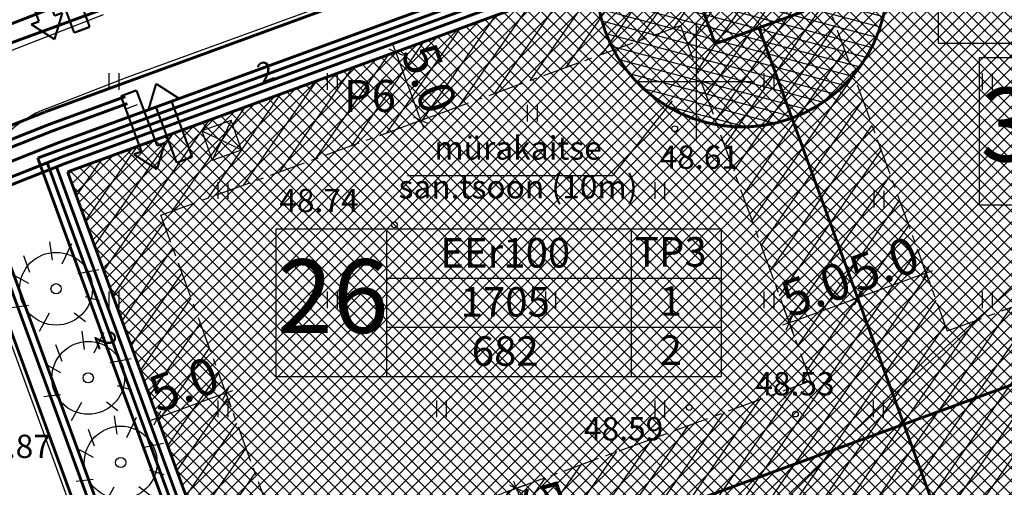
# Model space of a CAD drawing. Extents: x 547367 to 548556, y 6581397 to 6581863.
# Drawn here: x 547854 to 547921, y 6581672 to 6581704 of the extents above; entities that cross this region are included whole.
import ezdxf
from ezdxf.enums import TextEntityAlignment as Align

# ---------------------------------------------------------------- set-up
doc = ezdxf.new("R2010")
doc.units = 0
doc.header["$LTSCALE"] = 2
doc.header["$MEASUREMENT"] = 0
for name, pattern in [('AUSGEZOGEN', [0]), ('CENTER', [2, 1.25, -0.25, 0.25, -0.25]), ('DASHEDX2', [1.5, 1, -0.5])]:
    doc.linetypes.add(name, pattern=pattern)
doc.layers.get('0').update_dxf_attribs({"linetype": 'CONTINUOUS'})
doc.layers.get('DEFPOINTS').update_dxf_attribs({"linetype": 'CONTINUOUS'})
for name, color, linetype in [('40_BEM1', 7, 'AUSGEZOGEN'), ('EH_KEELD_R', 7, 'CONTINUOUS'), ('EH_KEELUALA', 7, 'CENTER'), ('ELAMUMAA', 41, 'CONTINUOUS'), ('HALJASTUS', 7, 'CONTINUOUS'), ('HORISONTAALID', 7, 'CONTINUOUS'), ('KORGUS', 7, 'CONTINUOUS'), ('MAPGRID', 252, 'CONTINUOUS'), ('moodud', 7, 'CONTINUOUS'), ('PARKIM', 7, 'CONTINUOUS'), ('PIIRANG', 7, 'DASHEDX2'), ('PIIRANG_R', 7, 'DASHEDX2'), ('PIIRIETTEP', 230, 'CONTINUOUS'), ('PROJ_G1', 7, 'DASHEDX2'), ('PROJ_S1', 7, 'Side_1'), ('PROJ_W1', 7, 'Kaabel_1'), ('PROJ_W1_1', 7, 'Kaabel_1.1'), ('PROJ_W2', 7, 'Kaabel_2'), ('PRÜGIK', 6, 'CONTINUOUS'), ('PUU_PROJ', 7, 'CONTINUOUS'), ('RIDAELAMU', 42, 'CONTINUOUS'), ('SISSESÕIDUD', 7, 'CONTINUOUS'), ('TEE_PLAN', 7, 'CONTINUOUS'), ('TEMPEL', 7, 'CONTINUOUS'), ('TOOTMISMAA', 191, 'CONTINUOUS'), ('VK K1', 7, 'KANALISATSIOON_rajatav1'), ('VK_K2', 7, 'KANALISATSIOON_rajatav2'), ('VK_V11', 7, 'VEETRASS_rajatav11')]:
    doc.layers.add(name, color=color, linetype=linetype)
doc.styles.add('ARIAL', font='ARIAL.TTF')
doc.styles.add('ROMANC', font='romanc.shx', dxfattribs={"height": 2})
doc.styles.add('ROMANS', font='romans', dxfattribs={"height": 0.7})
doc.styles.add('ST', font='txt.shx')
doc.styles.get("Standard").update_dxf_attribs({"font": 'isocpeur.ttf'})
doc.linetypes.add('Kaabel_1', pattern='A,10,-2,["W1",ST,S=1.5,R=0,X=0,Y=-0.75],-5,10', length=27)
doc.linetypes.add('Kaabel_1.1', pattern='A,7,-2,["W1.1",ST,S=1.5,R=0,X=0,Y=-0.75],-6,7', length=22)
doc.linetypes.add('Kaabel_2', pattern='A,10,-2,["W2",ST,S=1.5,R=0,X=0,Y=-0.75],-5,10', length=27)
doc.linetypes.add('KANALISATSIOON_rajatav1', pattern='A,12.7,-5.08,["K1",ARIAL,S=2.54,R=0,X=-2.54,Y=-1.27],-5.08', length=22.86)
doc.linetypes.add('KANALISATSIOON_rajatav2', pattern='A,12.7,-5.08,["K2",ARIAL,S=2.54,R=0,X=-2.54,Y=-1.27],-5.08', length=22.86)
doc.linetypes.add('Side_1', pattern='A,10,-2,["S1",ST,S=1.5,R=0,X=0,Y=-0.75],-5,10', length=27)
doc.linetypes.add('VEETRASS_rajatav11', pattern='A,12.7,-5.08,["V11",ARIAL,S=2.54,R=0,X=-2.54,Y=-1.27],-5.08', length=22.86)
doc.dimstyles.new('50', dxfattribs={"dimtxt": 0.12, "dimasz": 0.025, "dimexe": 0, "dimexo": 0, "dimgap": 0.1, "dimtad": 0, "dimzin": 4, "dimdsep": 46, "dimtxsty": 'ROMANS', "dimblk1": 'PFEIL-SA', "dimblk2": 'PFEIL-SA', "dimsah": 1, "dimcen": 1, "dimse1": 1, "dimse2": 1, "dimclrt": 2, "dimadec": 0, "dimazin": 0, "dimtfac": 0.1, "dimtix": 1, "dimtmove": 1, "dimatfit": 3, "dimldrblk": 'PFEIL-SA', "dimfxl": 0, "dimtvp": 1.1, "dimtolj": 1, "dimtzin": 0, "dimarcsym": 0})
pattern_1 = [(45, (0, 0), (-0.4419417382415922, 0.4419417382415922), []), (135, (0, 0), (-0.4419417382415922, -0.4419417382415922), [])]
pattern_2 = [(55, (0, 0), (-1.228728066433487, 0.8603646545265693), [])]

# ---------------------------------------------------------------- blocks, each defined once
blk = doc.blocks.new('CROSS01')
at = {"linetype": 'Continuous'}
for p, q in [((-1.423576730799099e-13, 4.000355117866842), (-1.423576730799099e-13, -4.000355117867127)), ((-4.000355117866984, 0), (4.000355117866984, 0))]:
    blk.add_line(p, q, dxfattribs=at)
blk = doc.blocks.new('A$C444213BD')
at = {"layer": 'SISSESÕIDUD', "const_width": 0.09999999999999999}
for points in [[(1.959331769467099, 3.317182988314016), (0.732415579870576, 3.005215904573561)], [(1.813171467154461, 2.966458225222596), (1.959331769467099, 3.317182988314016)], [(1.374691297445679, 1.914285705046495), (0.732415579870576, 3.005215904573561)], [(4.309486634963832, 1.926149076891306), (1.813171467154461, 2.966458225222596)], [(1.520851599758316, 2.265010468123364), (1.374691297445679, 1.914285705046495)], [(4.017166767560411, 1.224701319755695), (1.520851599758316, 2.265010468123364)], [(0.0461529618332861, 1.439491876226384), (0.3384728292439831, 2.140939633347443)], [(0.3384728292367072, 2.140939633340167), (2.834787997031526, 1.100630484972498)], [(4.309486634956556, 1.926149076862202), (4.017166767553135, 1.224701319762971)], [(0.04615296182601014, 1.439491876219108), (2.542468129649933, 0.3991827278659912)], [(2.834787997031526, 1.100630484972498), (2.980948299336887, 1.451355248049367)], [(2.980948299336887, 1.451355248049367), (3.623224016926542, 0.3604250485295779)], [(2.542468129649933, 0.3991827278659912), (2.396307827322744, 0.04845796478912234)], [(2.396307827322744, 0.04845796478912234), (3.623224016926542, 0.3604250485295779)]]:
    blk.add_lwpolyline(points, dxfattribs=at)
blk = doc.blocks.new('puu')
at = {"layer": 'PUU_PROJ'}
for p, q in [((547779.745094631, 6581297.714428562), (547779.5698374746, 6581298.975376961)), ((547780.4110973602, 6581297.469262582), (547781.0771000895, 6581298.870291784)), ((547778.2028061202, 6581296.87382087), (547777.782154898, 6581298.029659517)), ((547777.1512206235, 6581296.663650516), (547778.0976433146, 6581296.138273781)), ((547781.4977513116, 6581296.803755893), (547782.9349195757, 6581297.083966649)), ((547781.9884968846, 6581295.227601114), (547782.9699880305, 6581294.947390358)), ((547778.0976433146, 6581294.597139201), (547776.9408950125, 6581294.457033823)), ((547779.5348115787, 6581294.071737891), (547778.8337403947, 6581292.810814067)), ((547781.2523998045, 6581294.106782667), (547782.0235653394, 6581293.511340955))]:
    blk.add_line(p, q, dxfattribs=at)
for radius in [2.5, 0.3514259007716206]:
    blk.add_circle((547779.9981918405, 6581295.760547127), radius, dxfattribs=at)
blk = doc.blocks.new('BEMSTR')
at = {"layer": '40_BEM1'}
for p, q in [((1.499773482896671, 1.499773482896671), (-1.499773482896671, -1.499773482896671)), ((-1, 0), (2, 0)), ((0, -2), (0, 2))]:
    blk.add_line(p, q, dxfattribs=at)
blk = doc.blocks.new('PFEIL-SA')
at = {"layer": '40_BEM1'}
for p, q in [((0, 2), (0, 4)), ((0, -2), (0, -4))]:
    blk.add_line(p, q, dxfattribs=at)
blk.add_blockref('BEMSTR', (0, 0), dxfattribs=at)
blk = doc.blocks.new('*D33')
at = {"layer": 'DEFPOINTS', "color": 0}
for p in [(547879.3619035676, 6581702.023486023), (547879.3619035676, 6581702.023486023), (547881.0780314787, 6581697.327221018)]:
    blk.add_point(p, dxfattribs=at)
at = {"layer": 'moodud', "lineweight": -2}
blk.add_line((547880.992225083, 6581697.562034269), (547879.447709963, 6581701.788672772), dxfattribs=at)
at = {"layer": 'moodud', "lineweight": -2, "xscale": 0.25, "yscale": 0.25, "zscale": 0.25}
for p, rotation in [((547879.3619035676, 6581702.023486023), 110.0735162870097), ((547881.0780314787, 6581697.327221018), 290.0735162870097)]:
    blk.add_blockref('PFEIL-SA', p, dxfattribs=dict(at, rotation=rotation))
at = {"layer": 'moodud', "insert": (547881.6758096744, 6581700.207353174), "char_height": 2.5, "attachment_point": 5, "rotation": 290.0735162870097}
blk.add_mtext('\\A1;5.0', dxfattribs=at)
blk = doc.blocks.new('*D34')
at = {"layer": 'DEFPOINTS', "color": 0}
for p in [(547867.6941570316, 6581678.595645946), (547862.9978920277, 6581676.879518034), (547862.9978920277, 6581676.879518034)]:
    blk.add_point(p, dxfattribs=at)
at = {"layer": 'moodud', "lineweight": -2}
blk.add_line((547867.4593437817, 6581678.50983955), (547863.2327052779, 6581676.965324429), dxfattribs=at)
at = {"layer": 'moodud', "lineweight": -2, "xscale": 0.25, "yscale": 0.25, "zscale": 0.25}
for p, rotation in [((547867.6941570318, 6581678.595645946), 20.07351629305799), ((547862.9978920277, 6581676.879518034), 200.0735162930579)]:
    blk.add_blockref('PFEIL-SA', p, dxfattribs=dict(at, rotation=rotation))
at = {"layer": 'moodud', "insert": (547864.814024877, 6581679.193424141), "char_height": 2.5, "attachment_point": 5, "rotation": 20.07351629305797}
blk.add_mtext('\\A1;5.0', dxfattribs=at)
blk = doc.blocks.new('*D36')
at = {"layer": 'DEFPOINTS', "color": 0}
for p in [(547887.6537641184, 6581672.048579041), (547889.3698920296, 6581667.352314036), (547889.3698920277, 6581667.352314035)]:
    blk.add_point(p, dxfattribs=at)
at = {"layer": 'moodud', "lineweight": -2}
blk.add_line((547887.7395705122, 6581671.81376579), (547889.2840856323, 6581667.587127286), dxfattribs=at)
at = {"layer": 'moodud', "lineweight": -2, "xscale": 0.25, "yscale": 0.25, "zscale": 0.25}
for p, rotation in [((547887.6537641166, 6581672.04857904), 110.0735162857567), ((547889.3698920277, 6581667.352314035), 290.0735162857567)]:
    blk.add_blockref('PFEIL-SA', p, dxfattribs=dict(at, rotation=rotation))
at = {"layer": 'moodud', "insert": (547889.9676702232, 6581670.23244619), "char_height": 2.5, "attachment_point": 5, "rotation": 290.0735162857567}
blk.add_mtext('\\A1;5.0', dxfattribs=at)
blk = doc.blocks.new('*D174')
at = {"layer": 'DEFPOINTS', "color": 0}
for p in [(547911.0857603836, 6581685.134512672), (547912.5439686407, 6581681.144056974), (547907.847703638, 6581679.427929062)]:
    blk.add_point(p, dxfattribs=at)
at = {"layer": 'moodud', "lineweight": -2}
blk.add_line((547906.624308631, 6581683.504191156), (547910.8509471335, 6581685.048706277), dxfattribs=at)
at = {"layer": 'moodud', "lineweight": -2, "xscale": 0.25, "yscale": 0.25, "zscale": 0.25}
for p, rotation in [((547911.0857603836, 6581685.134512672), 20.07351629580521), ((547906.3894953809, 6581683.418384762), 200.0735162958052)]:
    blk.add_blockref('PFEIL-SA', p, dxfattribs=dict(at, rotation=rotation))
at = {"layer": 'moodud', "insert": (547908.20562823, 6581685.732290868), "char_height": 2.5, "attachment_point": 5, "rotation": 20.073516295805206}
blk.add_mtext('\\A1;5.0', dxfattribs=at)
blk = doc.blocks.new('*D175')
at = {"layer": 'DEFPOINTS', "color": 0}
for p in [(547915.7820253884, 6581686.850640586), (547915.7820253877, 6581686.850640588), (547912.5439686407, 6581681.144056974)]:
    blk.add_point(p, dxfattribs=at)
at = {"layer": 'moodud', "lineweight": -2}
blk.add_line((547911.3205736333, 6581685.220319071), (547915.5472121371, 6581686.764834192), dxfattribs=at)
at = {"layer": 'moodud', "lineweight": -2, "xscale": 0.25, "yscale": 0.25, "zscale": 0.25}
for p, rotation in [((547915.7820253877, 6581686.850640588), 20.07351629580521), ((547911.0857603827, 6581685.134512676), 200.0735162958052)]:
    blk.add_blockref('PFEIL-SA', p, dxfattribs=dict(at, rotation=rotation))
at = {"layer": 'moodud', "insert": (547912.9018932332, 6581687.448418782), "char_height": 2.5, "attachment_point": 5, "rotation": 20.073516295805206}
blk.add_mtext('\\A1;5.0', dxfattribs=at)

msp = doc.modelspace()

# ---------------------------------------------------------------- hatches: boundary and pattern name
at = {"layer": 'EH_KEELD_R'}
h = msp.add_hatch(dxfattribs=at)
h.set_pattern_fill('ANSI31', color=256, scale=12, angle=10, style=0)
h.set_pattern_definition(pattern_2)
h.paths.add_polyline_path([(547904.9095851925, 6581711.359221859), (547907.3121642681, 6581704.784450853), (547904.3065546652, 6581703.686128991), (547914.2600965536, 6581676.447791968), (547959.3442405981, 6581692.922619916), (547946.9881196334, 6581726.735727943)])
h.paths.add_polyline_path([(547944.0079825401, 6581720.323335028), (547952.9318476812, 6581695.902757009), (547917.2402336467, 6581682.860184879), (547908.3163685049, 6581707.280762903)], flags=16)
h.paths.add_polyline_path([(547856.819831545, 6581693.78607205), (547869.1759525108, 6581659.97296402), (547914.2600965531, 6581676.447791968), (547904.3065546653, 6581703.686128991), (547901.300945062, 6581702.587807126), (547898.8983659856, 6581709.162578132)])
h.paths.add_polyline_path([(547898.9238384967, 6581703.848507081), (547907.8477036385, 6581679.427929061), (547872.156089603, 6581666.385356936), (547863.2322244602, 6581690.805934956)], flags=16)
h = msp.add_hatch(dxfattribs=at)
h.set_pattern_fill('ANSI31', color=256, scale=12, angle=10, style=0)
h.set_pattern_definition(pattern_2)
h.paths.add_polyline_path([(547903.9936963584, 6581709.131099295), (547905.2495587642, 6581705.694372564), (547902.2909118115, 6581704.61321198), (547901.0350494053, 6581708.049938712), (547901.7864518048, 6581708.324519179), (547901.1760545125, 6581709.994900171), (547898.8983659855, 6581709.162578134), (547901.3009450622, 6581702.587807127), (547907.3121642678, 6581704.784450854), (547904.9095851921, 6581711.359221861), (547901.1760545124, 6581709.994900171), (547901.786451805, 6581708.324519178)])
h = msp.add_hatch(dxfattribs=at)
h.set_pattern_fill('ANSI31', color=256, scale=12, angle=10, style=0)
h.set_pattern_definition(pattern_2)
h.paths.add_polyline_path([(547914.2600965536, 6581676.447791967), (547869.1759525104, 6581659.972964019), (547881.1888478934, 6581627.09910899), (547926.272991937, 6581643.573936937)])
h.paths.add_polyline_path([(547915.1643340166, 6581644.837946121), (547884.1689849864, 6581633.511501906), (547875.5883454275, 6581656.992826927), (547906.5836944571, 6581668.31927114)], flags=16)
h.paths.add_polyline_path([(547926.272991937, 6581643.573936937), (547971.3571359809, 6581660.048764885), (547959.3442405981, 6581692.922619916), (547914.2600965531, 6581676.447791969)])
h.paths.add_polyline_path([(547925.3687544734, 6581675.183782784), (547956.3641035053, 6581686.510227), (547964.9447430646, 6581663.02890198), (547933.9493940338, 6581651.702457765)], flags=16)
h.paths.add_polyline_path([(547938.2858873195, 6581610.700081908), (547983.3700313636, 6581627.174909857), (547971.357135981, 6581660.048764886), (547926.2729919365, 6581643.573936939)])
h.paths.add_polyline_path([(547937.3816498579, 6581642.309927756), (547968.3769988881, 6581653.636371969), (547976.9576384474, 6581630.155046951), (547945.9622894162, 6581618.828602735)], flags=16)
h.paths.add_polyline_path([(547926.2729919371, 6581643.573936938), (547881.1888478936, 6581627.09910899), (547893.2017432766, 6581594.225253961), (547938.2858873195, 6581610.70008191)])
h.paths.add_polyline_path([(547927.1772293993, 6581611.964091091), (547896.1818803687, 6581600.637646877), (547887.60124081, 6581624.118971898), (547918.5965898404, 6581635.445416111)], flags=16)
at = {"layer": 'ELAMUMAA'}
h = msp.add_hatch(dxfattribs=at)
h.set_pattern_fill('ANSI37', color=256, scale=5, style=0)
h.set_pattern_definition(pattern_1)
h.paths.add_polyline_path([(547914.2600965536, 6581676.447791968), (547869.1759525101, 6581659.97296402), (547881.1888478938, 6581627.09910899), (547926.2729919369, 6581643.573936938)])
h.paths.add_polyline_path([(547959.3442405978, 6581692.922619916), (547914.2600965538, 6581676.447791968), (547926.272991937, 6581643.573936938), (547971.3571359805, 6581660.048764887)])
h.paths.add_polyline_path([(547983.3700313636, 6581627.174909858), (547971.357135981, 6581660.048764887), (547926.2729919367, 6581643.57393694), (547938.28588732, 6581610.70008191)])
h.paths.add_polyline_path([(547926.2729919375, 6581643.573936939), (547881.1888478936, 6581627.099108991), (547893.201743277, 6581594.225253961), (547938.2858873196, 6581610.700081909)])
h = msp.add_hatch(dxfattribs=at)
h.set_pattern_fill('ANSI37', color=256, scale=5, style=0)
h.set_pattern_definition(pattern_1)
edge = h.paths.add_edge_path()
edge.add_line((547842.8645590913, 6581688.272297531), (547809.552360842, 6581672.35825406))
edge.add_arc((547843.1017501971, 6581607.494441889), 73.02654076050717, 117.3492776298353, 169.3204937332742)
edge.add_arc((547853.7309251875, 6581608.164546139), 83.38885758363861, 171.1266374502259, 196.3881074193202)
edge.add_arc((548394.5324953553, 6581719.324400449), 635.2452273610163, 192.2410037987333, 198.0683770918505)
edge.add_line((547790.6130799475, 6581522.301968786), (547890.0443922407, 6581559.162457999))
edge.add_line((547890.0443922407, 6581559.162457999), (547842.8645590913, 6581688.272297531))
at = {"layer": 'PIIRANG_R', "linetype": 'Continuous'}
h = msp.add_hatch(dxfattribs=at)
h.set_pattern_fill('ANSI31', color=256, scale=6, angle=-59.85137107927709, style=0)
h.set_pattern_definition([(345.148628920723, (0, 0), (0.1922343777396251, 0.7249454765808662), [])])
edge = h.paths.add_edge_path()
edge.add_arc((547903.1423042798, 6581706.872155731), 9.999999795543076, 115.5231310979313, 475.3004011383623)
at = {"layer": 'RIDAELAMU'}
h = msp.add_hatch(dxfattribs=at)
h.set_pattern_fill('ANSI37', color=256, scale=5, style=0)
h.set_pattern_definition(pattern_1)
h.paths.add_polyline_path([(547914.2600965534, 6581676.447791967), (547904.3065546652, 6581703.68612899), (547901.3009450621, 6581702.587807127), (547898.8983659855, 6581709.162578132), (547856.8198315445, 6581693.78607205), (547869.1759525109, 6581659.97296402)])
h.paths.add_polyline_path([(547959.344240598, 6581692.922619916), (547946.9881196335, 6581726.735727943), (547904.9095851918, 6581711.359221859), (547907.3121642681, 6581704.784450854), (547904.306554665, 6581703.686128991), (547914.2600965536, 6581676.447791967)])
at = {"layer": 'TOOTMISMAA'}
h = msp.add_hatch(dxfattribs=at)
h.set_pattern_fill('ANSI37', color=256, scale=5, style=0)
h.set_pattern_definition(pattern_1)
h.paths.add_polyline_path([(547898.8983659851, 6581709.162578134), (547901.3009450622, 6581702.587807128), (547907.3121642675, 6581704.784450854), (547904.909585192, 6581711.359221862)])

# ---------------------------------------------------------------- linework, layer by layer
at = {"layer": 'EH_KEELUALA'}
for p, q in [((547908.3163685052, 6581707.280762903), (547917.2402336465, 6581682.860184881)), ((547863.2322244607, 6581690.805934956), (547898.9238384967, 6581703.848507081)), ((547898.9238384967, 6581703.848507081), (547907.8477036385, 6581679.42792906)), ((547917.2402336465, 6581682.860184881), (547952.9318476822, 6581695.902757009)), ((547872.156089603, 6581666.385356936), (547863.2322244605, 6581690.805934956)), ((547872.1560896031, 6581666.385356935), (547907.8477036385, 6581679.42792906))]:
    msp.add_line(p, q, dxfattribs=at)
at = {"layer": 'HALJASTUS'}
for p, q in [((547859.648561913, 6581700.569692943), (547859.648561913, 6581699.428019377)), ((547860.3311458803, 6581700.569692943), (547860.3311458803, 6581699.428019377)), ((547874.648561913, 6581700.569692943), (547874.648561913, 6581699.428019378)), ((547875.3311458803, 6581700.569692943), (547875.3311458803, 6581699.428019378)), ((547904.6485619128, 6581700.569692943), (547904.6485619128, 6581699.428019378)), ((547905.33114588, 6581700.569692943), (547905.33114588, 6581699.428019378)), ((547919.6485619135, 6581700.569692943), (547919.6485619135, 6581699.428019377)), ((547920.3311458807, 6581700.569692943), (547920.3311458807, 6581699.428019377)), ((547888.385167451, 6581698.384575488), (547888.385167451, 6581697.242901923)), ((547889.0677514182, 6581698.384575488), (547889.0677514182, 6581697.242901923)), ((547867.1485619128, 6581693.069692943), (547867.1485619128, 6581691.928019378)), ((547867.83114588, 6581693.069692943), (547867.83114588, 6581691.928019378)), ((547882.148561913, 6581693.069692943), (547882.148561913, 6581691.928019378)), ((547882.8311458803, 6581693.069692943), (547882.8311458803, 6581691.928019378)), ((547897.1485619128, 6581693.069692943), (547897.1485619128, 6581691.928019378)), ((547897.83114588, 6581693.069692943), (547897.83114588, 6581691.928019378)), ((547912.2068357865, 6581692.487376052), (547912.2068357865, 6581691.345702487)), ((547912.8894197537, 6581692.487376052), (547912.8894197537, 6581691.345702487)), ((547859.6485619128, 6581685.569692943), (547859.6485619128, 6581684.428019378)), ((547860.33114588, 6581685.569692943), (547860.33114588, 6581684.428019378)), ((547874.6485619128, 6581685.569692943), (547874.6485619128, 6581684.428019378)), ((547875.33114588, 6581685.569692943), (547875.33114588, 6581684.428019378)), ((547889.6485619133, 6581685.569692943), (547889.6485619133, 6581684.428019378)), ((547890.3311458805, 6581685.569692943), (547890.3311458805, 6581684.428019378)), ((547904.6485619128, 6581685.569692943), (547904.6485619128, 6581684.428019377)), ((547905.33114588, 6581685.569692943), (547905.33114588, 6581684.428019377)), ((547919.648561913, 6581685.569692943), (547919.648561913, 6581684.428019378)), ((547920.3311458803, 6581685.569692943), (547920.3311458803, 6581684.428019378)), ((547867.1485619128, 6581678.069692943), (547867.1485619128, 6581676.928019378)), ((547867.83114588, 6581678.069692943), (547867.83114588, 6581676.928019378)), ((547882.148561913, 6581678.069692943), (547882.148561913, 6581676.928019378)), ((547882.8311458803, 6581678.069692943), (547882.8311458803, 6581676.928019378)), ((547897.1485619133, 6581678.069692943), (547897.1485619133, 6581676.928019377)), ((547897.8311458805, 6581678.069692943), (547897.8311458805, 6581676.928019377)), ((547912.1485619128, 6581678.069692943), (547912.1485619128, 6581676.928019378)), ((547912.83114588, 6581678.069692943), (547912.83114588, 6581676.928019378))]:
    msp.add_line(p, q, dxfattribs=at)
at = {"layer": 'HORISONTAALID'}
msp.add_lwpolyline([(547906.353847552, 6581671.643232245), (547907.9818621612, 6581673.230049562), (547909.6604134175, 6581674.838068031), (547911.3874005504, 6581676.46537437), (547913.1521247178, 6581678.103994828), (547914.9417375592, 6581679.744440534), (547916.743390714, 6581681.37722262), (547918.544235822, 6581682.992852216), (547920.3314245228, 6581684.581840453), (547922.0921084558, 6581686.134698461)], dxfattribs=at)
at = {"layer": 'KORGUS'}
for centre in [(547898.5200140137, 6581696.751889589), (547879.269, 6581690.151), (547899.521, 6581677.599), (547906.808, 6581677.147)]:
    msp.add_circle(centre, 0.2, dxfattribs=at)
at = {"layer": 'PIIRANG', "linetype": 'Continuous'}
for p, q in [((547894.2806670597, 6581693.548841528), (547898.3808784051, 6581698.659024855)), ((547880.1654954688, 6581693.548841527), (547894.2806670597, 6581693.548841528))]:
    msp.add_line(p, q, dxfattribs=at)
at = {"layer": 'PIIRANG', "ltscale": 0.9, "const_width": 0.2}
msp.add_lwpolyline([(547898.8335498893, 6581715.896269621, 1028.972691158954), (547898.868662437, 6581715.912951122)], format="xyb", dxfattribs=at)
at = {"layer": 'PIIRIETTEP', "const_width": 0.2}
for points in [[(547856.8198315444, 6581693.786072049), (547946.9881196335, 6581726.735727943)], [(547904.3065546651, 6581703.68612899), (547949.1106293427, 6581581.077664612)], [(547904.1077820265, 6581564.380364335), (547856.8198315444, 6581693.78607205)], [(547869.1759525103, 6581659.97296402), (547959.3442405977, 6581692.922619916)]]:
    msp.add_lwpolyline(points, dxfattribs=at)
msp.add_lwpolyline([(547898.8983659855, 6581709.162578133), (547901.3009450622, 6581702.587807127), (547907.3121642678, 6581704.784450853), (547904.9095851922, 6581711.35922186)], close=True, dxfattribs=at)
at = {"layer": 'PROJ_G1', "ltscale": 2, "const_width": 0.2}
for points in [[(547856.0584422175, 6581695.743032956), (548036.0194653122, 6581761.505108638)], [(547790.1084530768, 6581516.761123901), (547780.9860137854, 6581546.652464899), (547773.6986896767, 6581574.749709859), (547768.8905192498, 6581598.454517102), (547768.6827512906, 6581612.249285952), (547770.1127131587, 6581626.242678881), (547772.2813760613, 6581633.875317152), (547775.6971301113, 6581641.703707001), (547780.2866696633, 6581649.155968743), (547785.5430316284, 6581655.74795703), (547791.052219503, 6581661.436717823), (547797.0557905799, 6581666.352525251), (547808.4494063279, 6581674.148107486), (547821.4654327162, 6581681.334747745), (547833.2996665541, 6581686.797305348), (547842.1028513118, 6581690.208551605), (547856.0990578217, 6581695.75850335)]]:
    msp.add_lwpolyline(points, dxfattribs=at)
at = {"layer": 'PROJ_S1', "ltscale": 0.5}
msp.add_lwpolyline([(547856.6138961951, 6581694.34962385, 0.2, 0.2, 0), (547946.7821842842, 6581727.299279744, 0.2, 0.2, 0)], format="xyseb", dxfattribs=at)
at = {"layer": 'PROJ_S1', "ltscale": 0.5, "const_width": 0.2}
for points in [[(547771.2340241398, 6581622.460442564), (547771.591565257, 6581625.95928645), (547773.6966331188, 6581633.368101119), (547777.0297242451, 6581641.007040094), (547781.5161824444, 6581648.291923559), (547786.670803597, 6581654.756318988), (547792.0695115466, 6581660.330998745), (547797.9561157159, 6581665.151032042), (547809.2372309803, 6581672.869640753), (547822.1431499546, 6581679.995486544), (547833.8855572713, 6581685.415657993), (547842.6544034004, 6581688.813597985), (547856.6138961951, 6581694.34962385)], [(547856.0559480081, 6581694.128353948), (547868.161050995, 6581661.002168461)]]:
    msp.add_lwpolyline(points, dxfattribs=at)
at = {"layer": 'PROJ_W1', "ltscale": 0.5, "const_width": 0.2}
for points in [[(547830.6124115299, 6581695.300829829), (547858.6889493703, 6581706.180527036), (547888.7953051528, 6581717.182111793)], [(547856.442283404, 6581694.81925035), (547900.3288798719, 6581710.85646568), (547901.316825305, 6581708.152906385), (547901.316825305, 6581708.152906385)], [(547770.7370643965, 6581622.515674802), (547771.0986145579, 6581626.053750595), (547773.2248807659, 6581633.537173129), (547776.5855262002, 6581641.239262396), (547781.1063448506, 6581648.57993862), (547786.2948796076, 6581655.086865002), (547791.7304141966, 6581660.699571769), (547797.6560073388, 6581665.551529779), (547808.9746227631, 6581673.29579633), (547821.9172442151, 6581680.441906948), (547833.6902603518, 6581685.876207105), (547842.4737423065, 6581689.279818499), (547856.442283404, 6581694.81925035)], [(547855.4193741317, 6581694.413600529), (547867.690962749, 6581660.831819259)]]:
    msp.add_lwpolyline(points, dxfattribs=at)
at = {"layer": 'PROJ_W1_1', "ltscale": 0.5}
for points in [[(547855.2690233785, 6581697.903314858, 0.2, 0.2, 0), (547945.4373114676, 6581730.852970752, 0.2, 0.2, 0)], [(547848.4101679499, 6581695.23934887, 0.2, 0.2, 0), (547895.7936984611, 6581565.572081895, 0.2, 0.2, 0)]]:
    msp.add_lwpolyline(points, format="xyseb", dxfattribs=at)
at = {"layer": 'PROJ_W1_1', "ltscale": 0.5, "const_width": 0.2}
msp.add_lwpolyline([(547792.1971429276, 6581502.037626495), (547778.7719304025, 6581546.027791047), (547771.4568589008, 6581574.232019763), (547766.5939942356, 6581598.206475595), (547766.3809853499, 6581612.349216135), (547767.845139942, 6581626.677213945), (547770.1113152371, 6581634.653048394), (547773.6538191081, 6581642.771929596), (547778.4014167396, 6581650.480838037), (547783.8137812696, 6581657.268468688), (547789.4923716983, 6581663.13215374), (547795.6752920267, 6581668.194814827), (547807.2414085412, 6581676.108423152), (547820.4262663095, 6581683.388281598), (547832.4013007759, 6581688.915831287), (547841.263416038, 6581692.349913197), (547855.2512540517, 6581697.89654656)], dxfattribs=at)
at = {"layer": 'PROJ_W2', "ltscale": 0.5, "const_width": 0.2}
for points in [[(547854.7678658118, 6581694.739715919), (547900.6268935804, 6581711.497704973), (547901.7864518054, 6581708.324519176)], [(547854.7678658118, 6581694.739715919), (547905.4447775368, 6581556.059955859)]]:
    msp.add_lwpolyline(points, dxfattribs=at)
at = {"layer": 'PRÜGIK'}
for p, q in [((547868.0653146531, 6581697.313588833), (547866.050661097, 6581696.610739904)), ((547868.0662475079, 6581697.313913415), (547866.7518885051, 6581694.595404817)), ((547868.7671189331, 6581695.296595813), (547868.0653146531, 6581697.313588833)), ((547868.7677269212, 6581695.297854065), (547868.0662475079, 6581697.313913415)), ((547866.050661097, 6581696.610739904), (547866.7518885051, 6581694.595404817)), ((547866.050661097, 6581696.610739904), (547868.7677269212, 6581695.297854065)), ((547866.7518885051, 6581694.595404817), (547868.7671189331, 6581695.296595813))]:
    msp.add_line(p, q, dxfattribs=at)
at = {"layer": 'TEE_PLAN'}
for p, q in [((547860.9084823453, 6581700.284139697), (547891.8375383412, 6581711.586358861)), ((547830.4873910765, 6581693.429212637), (547859.2878709822, 6581704.589438395)), ((547855.3824907131, 6581698.142810307), (547860.9084823453, 6581700.284139697)), ((547860.7682119812, 6581698.084876982), (547861.6130959467, 6581698.412270686)), ((547898.3114638319, 6581557.808037437), (547850.7590442074, 6581687.937477398))]:
    msp.add_line(p, q, dxfattribs=at)
msp.add_arc((547858.2730682138, 6581690.683282058), 8, 111.1814183103569, 200.073516301847, dxfattribs=at)
at = {"layer": 'TEMPEL'}
for p, q in [((547916.6070507114, 6581712.755287397), (547916.6070507119, 6581702.630287397)), ((547916.6070507145, 6581702.630287393), (547947.1917151742, 6581702.630287393)), ((547919.4336724578, 6581701.650371305), (547919.4336724587, 6581691.525371305)), ((547919.4336724583, 6581701.650371308), (547919.4336724593, 6581691.525371308)), ((547919.4336724583, 6581701.650371305), (547950.0183369201, 6581701.650371307)), ((547919.4336724583, 6581701.65037131), (547919.4336724587, 6581691.52537131)), ((547919.4336724614, 6581691.525371307), (547950.0183369211, 6581691.525371307)), ((547871.1206289028, 6581689.863260924), (547871.1206289037, 6581679.738260924)), ((547871.1206289033, 6581689.863260927), (547871.1206289043, 6581679.738260928)), ((547871.1206289033, 6581689.863260924), (547901.705293365, 6581689.863260926)), ((547871.1206289033, 6581689.863260929), (547871.1206289037, 6581679.738260929)), ((547878.7143789037, 6581689.863260928), (547878.7143789022, 6581679.738260928)), ((547895.5407284964, 6581689.863260923), (547895.540728497, 6581679.738260927)), ((547901.705293363, 6581689.863260928), (547901.7052933645, 6581679.738260929)), ((547878.7143789043, 6581686.488260928), (547901.705293365, 6581686.488260926)), ((547878.7143789022, 6581683.113260926), (547901.7052933656, 6581683.113260922)), ((547871.1206289064, 6581679.738260926), (547901.7052933661, 6581679.738260926)), ((547878.7143789033, 6581679.738260927), (547901.7052933645, 6581679.738260921))]:
    msp.add_line(p, q, dxfattribs=at)
at = {"layer": 'VK K1', "ltscale": 0.19, "const_width": 0.2}
msp.add_lwpolyline([(547855.7495391936, 6581696.588360657), (547860.9285912064, 6581698.480910525)], dxfattribs=at)
at = {"layer": 'VK K1', "ltscale": 0.26, "const_width": 0.2}
for points in [[(547825.2545753756, 6581684.075029058), (547832.9481321179, 6581687.626293759), (547841.7743766154, 6581691.046475696), (547855.7673085204, 6581696.595128954)], [(547850.3034709768, 6581694.428539408), (547899.9456506679, 6581558.580372381)]]:
    msp.add_lwpolyline(points, dxfattribs=at)
at = {"layer": 'VK_K2', "ltscale": 0.19, "const_width": 0.2}
msp.add_lwpolyline([(547855.5779264024, 6581697.057987157), (547860.7846035036, 6581698.960631895)], dxfattribs=at)
at = {"layer": 'VK_K2', "ltscale": 0.24, "const_width": 0.2}
for points in [[(547825.0320500189, 6581684.523009811), (547832.7528352117, 6581688.086842877), (547841.5918907291, 6581691.511989103), (547855.583003353, 6581697.059920956)], [(547849.6668313034, 6581694.713966046), (547899.3052561281, 6581558.876074388)]]:
    msp.add_lwpolyline(points, dxfattribs=at)
at = {"layer": 'VK_V11', "ltscale": 0.3, "const_width": 0.2}
msp.add_lwpolyline([(547841.3034015315, 6581698.371550328), (548041.2741271103, 6581771.836855942)], dxfattribs=at)

# ---------------------------------------------------------------- block references
at = {"layer": 'MAPGRID'}
msp.add_blockref('CROSS01', (547900, 6581700), dxfattribs=at)
at = {"layer": 'PUU_PROJ'}
for p in [(76.02843788312748, 389.998784057796), (78.24087742180564, 383.8760231994092), (80.46857547666878, 378.058074275963)]:
    msp.add_blockref('puu', p, dxfattribs=at)
at = {"layer": 'SISSESÕIDUD', "ltscale": 0.5, "xscale": 1.5, "yscale": 1.5, "zscale": 1.5, "rotation": 133.0540969953402}
for p in [(547859.9655539274, 6581705.16826945), (547867.0059659581, 6581696.239048473)]:
    msp.add_blockref('A$C444213BD', p, dxfattribs=at)

# ---------------------------------------------------------------- texts
at = {"layer": 'KORGUS', "style": 'ROMANC'}
for s, p in [(' 48.61', (547896.996076778, 6581695.596763088)), (' 48.74', (547870.8678756673, 6581692.620195584)), (' 48.53', (547903.5627259158, 6581680.029550936)), (' 48.59', (547891.793393435, 6581676.939827878)), (' 48.87', (547849.7327808392, 6581675.730617596))]:
    msp.add_text(s, height=1.6, dxfattribs=at).set_placement(p, align=Align.TOP_LEFT)
at = {"layer": 'PARKIM', "insert": (547877.5912197357, 6581698.718582314), "char_height": 2.2, "attachment_point": 5}
msp.add_mtext('P6', dxfattribs=at)
at = {"layer": 'PIIRANG', "linetype": 'Continuous', "insert": (547887.7624220115, 6581696.228203825), "char_height": 1.6, "attachment_point": 2}
msp.add_mtext('mürakaitse\\Psan.tsoon (10m)', dxfattribs=at)
at = {"layer": 'PROJ_W2', "ltscale": 0.5, "char_height": 1.4, "attachment_point": 5, "style": 'ST'}
for insert, rotation in [((547870.4814395692, 6581700.504501154), 20.00000000000001), ((547859.289927586, 6581682.170702515), 290)]:
    msp.add_mtext('2', dxfattribs=dict(at, insert=insert, rotation=rotation))
at = {"layer": 'TEMPEL', "attachment_point": 5}
for s, insert, char_height in [('33', (547923.3506525493, 6581696.379130543), 5.0625), ('EEr100', (547886.8790534782, 6581687.967020157), 2.025), ('TP3', (547898.2553980077, 6581688.03027494), 2.025), ('26', (547875.0376089943, 6581684.592020162), 5.0625), ('1705', (547886.8790534787, 6581684.592020161), 2.025), ('1', (547898.2553980061, 6581684.655274942), 2.025), ('682', (547886.8790534798, 6581681.217020161), 2.025), ('2', (547898.2553980086, 6581681.280274938), 2.025)]:
    msp.add_mtext(s, dxfattribs=dict(at, insert=insert, char_height=char_height))

# ---------------------------------------------------------------- dimensions: what is measured, and where the dimension line sits
at = {"layer": 'moodud'}
for p1, p2, distance, picture, middle in [((547881.0780314789, 6581697.327221018), (547879.3619035677, 6581702.023486023), 1.0934328997591942e-10, '*D33', (547881.6758096744, 6581700.207353174)), ((547907.847703638, 6581679.427929061), (547912.5439686413, 6581681.144056972), 4.248541869525177, '*D174', (547908.20562823, 6581685.732290868)), ((547867.6941570317, 6581678.595645946), (547862.9978920277, 6581676.879518034), 0, '*D34', (547864.814024877, 6581679.193424141)), ((547887.6537641182, 6581672.048579042), (547889.3698920293, 6581667.352314037), -2.170115465083228e-09, '*D36', (547889.9676702232, 6581670.23244619))]:
    dim = msp.add_aligned_dim(p1=p1, p2=p2, distance=distance, dimstyle='50', override={"dimscale": 10, "dimtxt": 0.25, "dimgap": 0.03, "dimtad": 1, "dimdec": 1, "dimtxsty": 'Standard', "dimclrd": 256, "dimclrt": 256, "dimtdec": 1}, dxfattribs=at)
    dim.commit()
    dim.dimension.update_dxf_attribs({"geometry": picture, "text_midpoint": middle})
dim = msp.add_linear_dim(base=(547915.7820253877, 6581686.850640588), p1=(547912.5439686413, 6581681.144056972), p2=(547915.7820253883, 6581686.850640585), angle=200.0735162958052, dimstyle='50', override={"dimscale": 10, "dimtxt": 0.25, "dimgap": 0.03, "dimtad": 1, "dimdec": 1, "dimtxsty": 'Standard', "dimclrd": 256, "dimclrt": 256, "dimtdec": 1}, dxfattribs=at)
dim.commit()
dim.dimension.update_dxf_attribs({"geometry": '*D175', "text_midpoint": (547912.9018932332, 6581687.448418782)})

doc.saveas('drawing.dxf')
